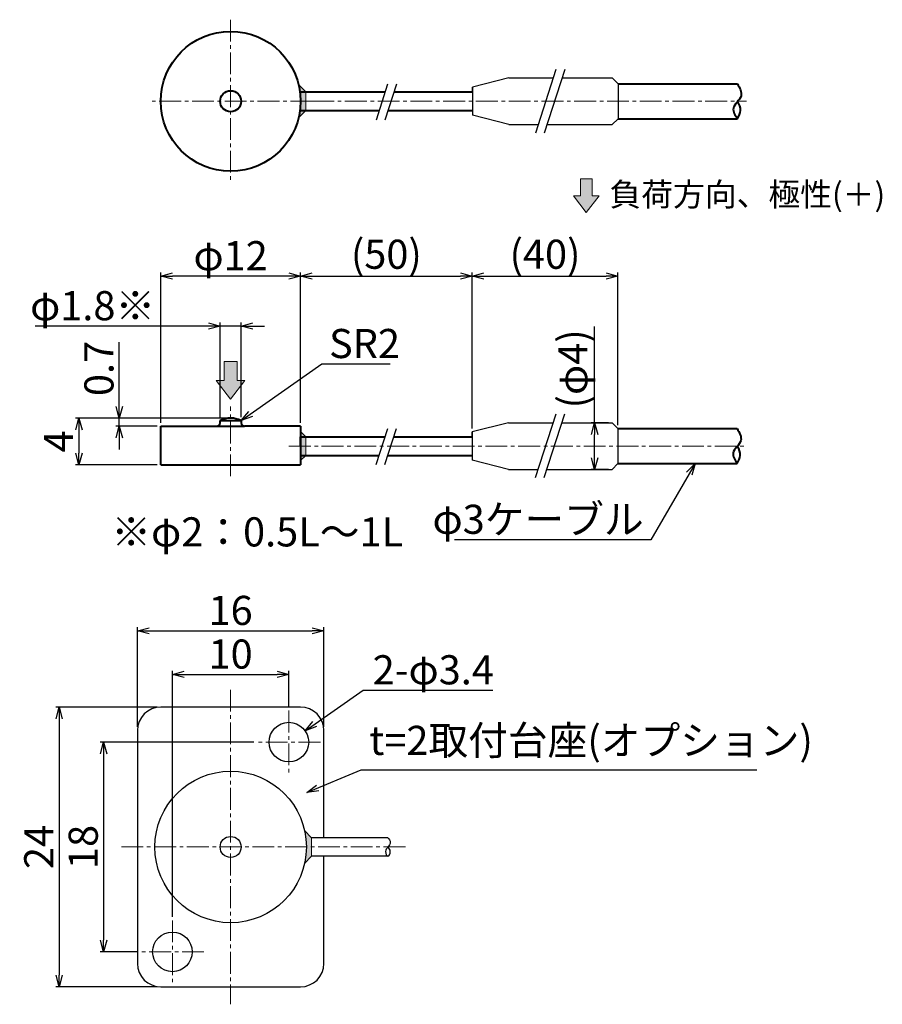
# Model space of a CAD drawing. Extents: x 330 to 478, y -85 to 84.
import ezdxf

# ---------------------------------------------------------------- set-up
doc = ezdxf.new("R2010")
doc.units = 0
doc.header["$LTSCALE"] = 10
doc.linetypes.add('ACISOTGB', pattern=[9, 4, -1, 1, -1, 1, -1])
doc.linetypes.add('CENTER2', pattern=[1.125, 0.75, -0.125, 0.125, -0.125])
doc.layers.get('0').update_dxf_attribs({"color": 6, "linetype": 'ACISOTGB', "lineweight": 15})
doc.layers.get('DEFPOINTS').update_dxf_attribs({"linetype": 'CONTINUOUS', "lineweight": 30})
for name, color, linetype, lineweight in [('CENTER', 1, 'CENTER2', 15), ('SUNPOU', 2, 'CONTINUOUS', 15), ('WAKU', 7, 'CONTINUOUS', 40), ('センター', 1, 'CENTER2', 13), ('実線', 7, 'CONTINUOUS', 30), ('寸法', 2, 'CONTINUOUS', 13)]:
    doc.layers.add(name, color=color, linetype=linetype, lineweight=lineweight)
doc.styles.get("Standard").update_dxf_attribs({"font": 'isocp.shx', "height": 5, "bigfont": 'extfont.shx'})
doc.dimstyles.new('A3WAKU', dxfattribs={"dimtxt": 4, "dimasz": 4, "dimexe": 0.5, "dimexo": 0.5, "dimgap": 0.5, "dimtad": 1, "dimdec": 0, "dimzin": 0, "dimdsep": 46, "dimtxsty": 'STANDARD', "dimblk1": 'OPEN', "dimblk2": 'OPEN', "dimsah": 1, "dimcen": 0, "dimadec": 0, "dimazin": 0, "dimtfac": 1, "dimtdec": 1, "dimtofl": 0, "dimtmove": 0, "dimatfit": 3, "dimldrblk": 'OPEN', "dimfxl": 1, "dimtolj": 1, "dimtzin": 0, "dimarcsym": 0})

# ---------------------------------------------------------------- blocks, each defined once
blk = doc.blocks.new('_Open30')
at = {"color": 0, "linetype": 'ByBlock', "lineweight": -2}
for p, q in [((-1, 0.268), (0, 0)), ((0, 0), (-1, -0.268)), ((0, 0), (-1, 0))]:
    blk.add_line(p, q, dxfattribs=at)
blk = doc.blocks.new('*D56')
at = {"layer": 'DEFPOINTS', "color": 0}
for p in [(407.5, 39.5), (378.02, 13.73), (407.5, 12.74)]:
    blk.add_point(p, dxfattribs=at)
at = {"layer": 'SUNPOU', "lineweight": -2}
for p, q in [((378.02, 14.33), (378.02, 40.1)), ((380.02, 39.5), (405.5, 39.5)), ((407.5, 13.34), (407.5, 40.1))]:
    blk.add_line(p, q, dxfattribs=at)
at = {"layer": 'SUNPOU', "lineweight": -2, "xscale": 2, "yscale": 2, "zscale": 2, "rotation": 180}
blk.add_blockref('_Open30', (378.02, 39.5), dxfattribs=at)
at = {"layer": 'SUNPOU', "lineweight": -2, "xscale": 2, "yscale": 2, "zscale": 2}
blk.add_blockref('_Open30', (407.5, 39.5), dxfattribs=at)
at = {"layer": 'SUNPOU', "insert": (392.76, 43.25), "char_height": 5, "attachment_point": 5}
blk.add_mtext('\\A1;(50)', dxfattribs=at)
blk = doc.blocks.new('*D57')
at = {"layer": 'DEFPOINTS', "color": 0}
for p in [(432.5, 39.5), (407.5, 12.74), (432.5, 13.33)]:
    blk.add_point(p, dxfattribs=at)
at = {"layer": 'SUNPOU', "lineweight": -2}
for p, q in [((407.5, 13.34), (407.5, 40.1)), ((409.5, 39.5), (430.5, 39.5)), ((432.5, 13.93), (432.5, 40.1))]:
    blk.add_line(p, q, dxfattribs=at)
at = {"layer": 'SUNPOU', "lineweight": -2, "xscale": 2, "yscale": 2, "zscale": 2, "rotation": 180}
blk.add_blockref('_Open30', (407.5, 39.5), dxfattribs=at)
at = {"layer": 'SUNPOU', "lineweight": -2, "xscale": 2, "yscale": 2, "zscale": 2}
blk.add_blockref('_Open30', (432.5, 39.5), dxfattribs=at)
at = {"layer": 'SUNPOU', "insert": (420, 43.25), "char_height": 5, "attachment_point": 5}
blk.add_mtext('\\A1;(40)', dxfattribs=at)
blk = doc.blocks.new('*D58')
at = {"layer": 'DEFPOINTS', "color": 0}
for p in [(354.02, 39.5), (354.02, 13.73), (378.02, 13.73)]:
    blk.add_point(p, dxfattribs=at)
at = {"layer": 'SUNPOU', "lineweight": -2}
for p, q in [((354.02, 14.33), (354.02, 40.1)), ((376.02, 39.5), (356.02, 39.5)), ((378.02, 14.33), (378.02, 40.1))]:
    blk.add_line(p, q, dxfattribs=at)
at = {"layer": 'SUNPOU', "lineweight": -2, "xscale": 2, "yscale": 2, "zscale": 2, "rotation": 180}
blk.add_blockref('_Open30', (354.02, 39.5), dxfattribs=at)
at = {"layer": 'SUNPOU', "lineweight": -2, "xscale": 2, "yscale": 2, "zscale": 2}
blk.add_blockref('_Open30', (378.02, 39.5), dxfattribs=at)
at = {"layer": 'SUNPOU', "insert": (366.02, 43), "char_height": 5, "attachment_point": 5}
blk.add_mtext('\\A1;φ12', dxfattribs=at)
blk = doc.blocks.new('*D59')
at = {"layer": 'DEFPOINTS', "color": 0}
for p in [(364.22, 30.92), (364.22, 14.71), (367.82, 14.71)]:
    blk.add_point(p, dxfattribs=at)
at = {"layer": 'SUNPOU', "lineweight": -2}
for p, q in [((362.22, 30.92), (332.46, 30.92)), ((364.22, 15.31), (364.22, 31.52)), ((367.82, 30.92), (364.22, 30.92)), ((367.82, 15.31), (367.82, 31.52)), ((369.82, 30.92), (371.82, 30.92))]:
    blk.add_line(p, q, dxfattribs=at)
at = {"layer": 'SUNPOU', "lineweight": -2, "xscale": 2, "yscale": 2, "zscale": 2}
blk.add_blockref('_Open30', (364.22, 30.92), dxfattribs=at)
at = {"layer": 'SUNPOU', "lineweight": -2, "xscale": 2, "yscale": 2, "zscale": 2, "rotation": 180}
blk.add_blockref('_Open30', (367.82, 30.92), dxfattribs=at)
at = {"layer": 'SUNPOU', "insert": (342.33, 34.42), "char_height": 5, "attachment_point": 5}
blk.add_mtext('\\A1;φ1.8※', dxfattribs=at)
blk = doc.blocks.new('*D60')
at = {"layer": 'DEFPOINTS', "color": 0}
for p in [(346.91, 15.13), (354.02, 13.73), (366.02, 15.13)]:
    blk.add_point(p, dxfattribs=at)
at = {"layer": 'SUNPOU', "lineweight": -2}
for p, q in [((346.91, 17.13), (346.91, 28.14)), ((365.42, 15.13), (346.31, 15.13)), ((353.42, 13.73), (346.31, 13.73)), ((346.91, 13.73), (346.91, 15.13)), ((346.91, 11.73), (346.91, 9.73))]:
    blk.add_line(p, q, dxfattribs=at)
at = {"layer": 'SUNPOU', "lineweight": -2, "xscale": 2, "yscale": 2, "zscale": 2}
for p, rotation in [((346.91, 15.13), 270), ((346.91, 13.73), 90)]:
    blk.add_blockref('_Open30', p, dxfattribs=dict(at, rotation=rotation))
at = {"layer": 'SUNPOU', "insert": (343.41, 23.64), "char_height": 5, "attachment_point": 5, "rotation": 90}
blk.add_mtext('\\A1;0.7', dxfattribs=at)
blk = doc.blocks.new('*D61')
at = {"layer": 'DEFPOINTS', "color": 0}
for p in [(366.02, 15.13), (339.97, 7.13), (354.02, 7.13)]:
    blk.add_point(p, dxfattribs=at)
at = {"layer": 'SUNPOU', "lineweight": -2}
for p, q in [((365.42, 15.13), (339.37, 15.13)), ((339.97, 13.13), (339.97, 9.13)), ((353.42, 7.13), (339.37, 7.13))]:
    blk.add_line(p, q, dxfattribs=at)
at = {"layer": 'SUNPOU', "lineweight": -2, "xscale": 2, "yscale": 2, "zscale": 2}
for p, rotation in [((339.97, 15.13), 90), ((339.97, 7.13), 270)]:
    blk.add_blockref('_Open30', p, dxfattribs=dict(at, rotation=rotation))
at = {"layer": 'SUNPOU', "insert": (336.47, 11.13), "char_height": 5, "attachment_point": 5, "rotation": 90}
blk.add_mtext('\\A1;4', dxfattribs=at)
blk = doc.blocks.new('*D62')
at = {"layer": 'DEFPOINTS', "color": 0}
for p in [(428.52, 14.33), (431.5, 14.33), (431.5, 6.33)]:
    blk.add_point(p, dxfattribs=at)
at = {"layer": 'SUNPOU', "lineweight": -2}
for p, q in [((428.52, 14.33), (428.52, 30.83)), ((430.9, 14.33), (427.92, 14.33)), ((428.52, 8.33), (428.52, 12.33)), ((430.9, 6.33), (427.92, 6.33))]:
    blk.add_line(p, q, dxfattribs=at)
at = {"layer": 'SUNPOU', "lineweight": -2, "xscale": 2, "yscale": 2, "zscale": 2}
for p, rotation in [((428.52, 14.33), 90), ((428.52, 6.33), 270)]:
    blk.add_blockref('_Open30', p, dxfattribs=dict(at, rotation=rotation))
at = {"layer": 'SUNPOU', "insert": (424.77, 23.58), "char_height": 5, "attachment_point": 5, "rotation": 90}
blk.add_mtext('\\A1;(φ4)', dxfattribs=at)
blk = doc.blocks.new('*D63')
at = {"layer": 'DEFPOINTS', "color": 0}
for p in [(376.02, -28.87), (376.02, -35.08), (356.02, -71.08)]:
    blk.add_point(p, dxfattribs=at)
at = {"layer": 'SUNPOU', "lineweight": -2}
for p, q in [((356.02, -70.48), (356.02, -28.27)), ((376.02, -34.48), (376.02, -28.27)), ((358.02, -28.87), (374.02, -28.87))]:
    blk.add_line(p, q, dxfattribs=at)
at = {"layer": 'SUNPOU', "lineweight": -2, "xscale": 2, "yscale": 2, "zscale": 2, "rotation": 180}
blk.add_blockref('_Open30', (356.02, -28.87), dxfattribs=at)
at = {"layer": 'SUNPOU', "lineweight": -2, "xscale": 2, "yscale": 2, "zscale": 2}
blk.add_blockref('_Open30', (376.02, -28.87), dxfattribs=at)
at = {"layer": 'SUNPOU', "insert": (366.02, -25.37), "char_height": 5, "attachment_point": 5}
blk.add_mtext('\\A1;10', dxfattribs=at)
blk = doc.blocks.new('*D64')
at = {"layer": 'DEFPOINTS', "color": 0}
for p in [(382.02, -21.38), (350.02, -38.48), (382.02, -38.48)]:
    blk.add_point(p, dxfattribs=at)
at = {"layer": 'SUNPOU', "lineweight": -2}
for p, q in [((350.02, -37.88), (350.02, -20.78)), ((352.02, -21.38), (380.02, -21.38)), ((382.02, -37.88), (382.02, -20.78))]:
    blk.add_line(p, q, dxfattribs=at)
at = {"layer": 'SUNPOU', "lineweight": -2, "xscale": 2, "yscale": 2, "zscale": 2, "rotation": 180}
blk.add_blockref('_Open30', (350.02, -21.38), dxfattribs=at)
at = {"layer": 'SUNPOU', "lineweight": -2, "xscale": 2, "yscale": 2, "zscale": 2}
blk.add_blockref('_Open30', (382.02, -21.38), dxfattribs=at)
at = {"layer": 'SUNPOU', "insert": (366.02, -17.88), "char_height": 5, "attachment_point": 5}
blk.add_mtext('\\A1;16', dxfattribs=at)
blk = doc.blocks.new('*D65')
at = {"layer": 'DEFPOINTS', "color": 0}
for p in [(370.62, -40.48), (344.21, -76.48), (350.62, -76.48)]:
    blk.add_point(p, dxfattribs=at)
at = {"layer": 'SUNPOU', "lineweight": -2}
for p, q in [((370.02, -40.48), (343.61, -40.48)), ((344.21, -42.48), (344.21, -74.48)), ((350.02, -76.48), (343.61, -76.48))]:
    blk.add_line(p, q, dxfattribs=at)
at = {"layer": 'SUNPOU', "lineweight": -2, "xscale": 2, "yscale": 2, "zscale": 2}
for p, rotation in [((344.21, -40.48), 90), ((344.21, -76.48), 270)]:
    blk.add_blockref('_Open30', p, dxfattribs=dict(at, rotation=rotation))
at = {"layer": 'SUNPOU', "insert": (340.71, -58.48), "char_height": 5, "attachment_point": 5, "rotation": 90}
blk.add_mtext('\\A1;18', dxfattribs=at)
blk = doc.blocks.new('*D66')
at = {"layer": 'DEFPOINTS', "color": 0}
for p in [(354.02, -34.48), (336.59, -82.48), (354.02, -82.48)]:
    blk.add_point(p, dxfattribs=at)
at = {"layer": 'SUNPOU', "lineweight": -2}
for p, q in [((353.42, -34.48), (335.99, -34.48)), ((336.59, -36.48), (336.59, -80.48)), ((353.42, -82.48), (335.99, -82.48))]:
    blk.add_line(p, q, dxfattribs=at)
at = {"layer": 'SUNPOU', "lineweight": -2, "xscale": 2, "yscale": 2, "zscale": 2}
for p, rotation in [((336.59, -34.48), 90), ((336.59, -82.48), 270)]:
    blk.add_blockref('_Open30', p, dxfattribs=dict(at, rotation=rotation))
at = {"layer": 'SUNPOU', "insert": (333.08, -58.48), "char_height": 5, "attachment_point": 5, "rotation": 90}
blk.add_mtext('\\A1;24', dxfattribs=at)

msp = doc.modelspace()

# ---------------------------------------------------------------- hatches: boundary and pattern name
at = {"layer": 'SUNPOU', "ltscale": 0.5}
for points in [[(428.1012, 53.2521), (428.1012, 56.167), (426.075, 56.167), (426.075, 53.2521), (424.8967, 53.2521), (427.0881, 50.4077), (429.2796, 53.2521)], [(367.1612, 21.5801), (367.1612, 24.8524), (364.8865, 24.8524), (364.8865, 21.5801), (363.5637, 21.5801), (366.0238, 18.387), (368.484, 21.5801)]]:
    msp.add_hatch(color=256, dxfattribs=at).paths.add_polyline_path(points)
h = msp.add_hatch(color=256, dxfattribs=at)
h.paths.add_polyline_path([(378.0238, 12.8351), (378.0238, 11.9339), (378.925, 11.9339)])
h.paths.add_polyline_path([(378.925, 11.9339), (378.0238, 11.9339), (378.0238, 10.3339), (378.925, 10.3339)])
h.paths.add_polyline_path([(378.925, 8.7339), (378.0238, 8.7339), (378.0238, 7.8328)])
h.paths.add_polyline_path([(378.925, 10.3339), (378.0238, 10.3339), (378.0238, 8.7339), (378.925, 8.7339)])
at = {"layer": '寸法', "ltscale": 0.5}
h = msp.add_hatch(color=256, dxfattribs=at)
h.paths.add_polyline_path([(378.925, 71.1062), (377.7169, 72.3142, -0.05448403), (378.0238, 69.5062), (378.925, 69.5062)])
h.paths.add_polyline_path([(378.925, 69.5062), (378.0238, 69.5062, -0.05448403), (377.7169, 66.6981), (378.925, 67.9062)])
h = msp.add_hatch(color=256, dxfattribs=at)
h.paths.add_polyline_path([(379.925, -56.8836), (378.7169, -55.6755, -0.05448403), (379.0238, -58.4836), (379.925, -58.4836)])
h.paths.add_polyline_path([(379.925, -58.4836), (379.0238, -58.4836, -0.05448403), (378.7169, -61.2916), (379.925, -60.0836)])

# ---------------------------------------------------------------- linework, layer by layer
at = {"layer": 'CENTER', "ltscale": 0.5}
for p, q in [((366.0238, 83.5062), (366.0238, 55.5062)), ((380.0238, 69.5062), (352.0238, 69.5062)), ((380.0238, 69.5062), (454.5724, 69.5062)), ((366.0238, 5.1339), (366.0238, 17.1339)), ((376.0238, 10.3339), (454.5724, 10.3339))]:
    msp.add_line(p, q, dxfattribs=at)
at = {"layer": 'SUNPOU', "ltscale": 0.5}
for p, q in [((426.075, 56.167), (428.1012, 56.167)), ((426.075, 53.2521), (426.075, 56.167)), ((428.1012, 53.2521), (428.1012, 56.167)), ((427.0881, 50.4077), (424.8967, 53.2521)), ((424.8967, 53.2521), (426.075, 53.2521)), ((427.0881, 50.4077), (429.2796, 53.2521)), ((429.2796, 53.2521), (428.1012, 53.2521)), ((364.8865, 21.5801), (364.8865, 24.8524)), ((364.8865, 24.8524), (367.1612, 24.8524)), ((367.1612, 21.5801), (367.1612, 24.8524)), ((363.5637, 21.5801), (364.8865, 21.5801)), ((366.0238, 18.387), (363.5637, 21.5801)), ((366.0238, 18.387), (368.484, 21.5801)), ((368.484, 21.5801), (367.1612, 21.5801))]:
    msp.add_line(p, q, dxfattribs=at)
at = {"layer": 'WAKU', "ltscale": 0.5}
for p, q in [((377.9167, 71.1062), (392.5476, 71.1062)), ((394.0661, 71.1062), (407.5484, 71.1062)), ((432.5484, 72.5062), (453.0238, 72.5062)), ((377.9167, 67.9062), (391.5121, 67.9062)), ((393.0306, 67.9062), (407.5484, 67.9062)), ((432.5484, 66.5062), (453.0238, 66.5062)), ((354.0238, 13.7339), (363.6238, 13.7339)), ((354.0238, 7.1339), (354.0238, 13.7339)), ((363.6238, 13.7339), (368.4238, 13.7339)), ((363.6238, 13.7339), (363.6238, 13.7339)), ((364.2238, 14.706), (367.8238, 14.706)), ((364.2238, 14.3339), (364.2238, 14.706)), ((367.8238, 14.706), (367.8238, 14.3339)), ((378.0238, 13.7339), (368.4238, 13.7339)), ((378.0238, 13.7339), (378.0238, 7.1339)), ((378.0238, 11.9339), (392.503, 11.9339)), ((378.0238, 10.3339), (378.0238, 11.9339)), ((394.0215, 11.9339), (407.5038, 11.9339)), ((432.5038, 13.3339), (452.9792, 13.3339)), ((378.0238, 8.7339), (391.4675, 8.7339)), ((392.986, 8.7339), (407.5038, 8.7339)), ((354.0238, 7.1339), (378.0238, 7.1339)), ((432.5038, 7.3339), (452.9792, 7.3339))]:
    msp.add_line(p, q, dxfattribs=at)
for radius in [12, 1.8]:
    msp.add_circle((366.0238, 69.5062), radius, dxfattribs=at)
for centre, radius, start, end in [((363.6238, 14.3339), 0.6, 270, 360), ((366.0238, 11.1339), 4, 63.256316, 116.743684), ((368.4238, 14.3339), 0.6, 180, 270)]:
    msp.add_arc(centre, radius, start, end, dxfattribs=at)
for points, knots in [([(453.0238, 72.5062), (453.4268, 71.7914), (454.2953, 70.251), (451.7214, 68.5388), (452.6294, 67.1217), (453.0238, 66.5062)], [0, 0, 0, 0, 2.16713606, 4.6706352, 6.59327506, 6.59327506, 6.59327506, 6.59327506]), ([(453.0238, 66.5062), (453.2732, 66.9759), (453.8121, 67.991), (453.4009, 68.965), (453.0676, 69.4834)], [0, 0, 0, 0, 0.75137079, 1.62342169, 1.62342169, 1.62342169, 1.62342169]), ([(452.9792, 13.3339), (453.3822, 12.6192), (454.2507, 11.0788), (451.6768, 9.3665), (452.5848, 7.9495), (452.9792, 7.3339)], [0, 0, 0, 0, 2.16713606, 4.6706352, 6.59327506, 6.59327506, 6.59327506, 6.59327506]), ([(452.9792, 7.3339), (453.2286, 7.8037), (453.7675, 8.8187), (453.3563, 9.7927), (453.023, 10.3111)], [0, 0, 0, 0, 0.75137079, 1.62342169, 1.62342169, 1.62342169, 1.62342169])]:
    msp.add_open_spline(points, degree=3, knots=knots, dxfattribs=at)
at = {"layer": 'センター', "ltscale": 0.5}
for p, q in [((366.0238, -31.4836), (366.0238, -85.4836)), ((376.0238, -35.0836), (376.0238, -45.8836)), ((381.4238, -40.4836), (370.6238, -40.4836)), ((396.0238, -58.4836), (347.0238, -58.4836)), ((356.0238, -71.0836), (356.0238, -81.8836)), ((361.4238, -76.4836), (350.6238, -76.4836))]:
    msp.add_line(p, q, dxfattribs=at)
at = {"layer": '実線', "ltscale": 0.5}
for p, q in [((421.8748, 74.9556), (418.3481, 64.0568)), ((423.3933, 74.9556), (419.8665, 64.0568)), ((413.7659, 73.5062), (407.5484, 71.914)), ((413.7659, 73.5062), (421.4058, 73.5062)), ((422.9243, 73.5062), (431.5484, 73.5062)), ((432.5484, 72.5062), (431.5484, 73.5062)), ((392.9766, 72.4318), (390.9882, 66.287)), ((394.4951, 72.4318), (392.5067, 66.287)), ((407.5484, 71.914), (407.5484, 67.0983)), ((407.5484, 71.1062), (407.5484, 71.914)), ((432.5484, 72.5062), (432.5484, 66.5062)), ((413.7659, 65.5062), (407.5484, 67.0983)), ((431.5484, 65.5062), (432.5484, 66.5062)), ((413.7659, 65.5062), (418.8171, 65.5062)), ((420.3355, 65.5062), (431.5484, 65.5062)), ((421.8302, 15.7833), (418.3035, 4.8845)), ((423.3487, 15.7833), (419.8219, 4.8845)), ((413.7213, 14.3339), (407.5038, 12.7418)), ((413.7213, 14.3339), (421.3612, 14.3339)), ((422.8797, 14.3339), (431.5038, 14.3339)), ((432.5038, 13.3339), (431.5038, 14.3339)), ((392.932, 13.2595), (390.9436, 7.1147)), ((394.4505, 13.2595), (392.4621, 7.1147)), ((407.5038, 12.7418), (407.5038, 7.9261)), ((407.5038, 11.9339), (407.5038, 12.7418)), ((432.5038, 13.3339), (432.5038, 7.3339)), ((413.7213, 6.3339), (407.5038, 7.9261)), ((431.5038, 6.3339), (432.5038, 7.3339)), ((413.7213, 6.3339), (418.7725, 6.3339)), ((420.2909, 6.3339), (431.5038, 6.3339)), ((378.0238, -34.4836), (354.0238, -34.4836)), ((350.0238, -38.4836), (350.0238, -78.4836)), ((382.0238, -56.8836), (382.0238, -38.4836)), ((393.0238, -56.8836), (379.925, -56.8836)), ((393.0238, -60.0836), (379.925, -60.0836)), ((382.0238, -78.4836), (382.0238, -60.0836)), ((354.0238, -82.4836), (378.0238, -82.4836))]:
    msp.add_line(p, q, dxfattribs=at)
for centre, radius in [((376.0238, -40.4836), 3.4), ((366.0238, -58.4836), 13), ((366.0238, -58.4836), 1.8), ((356.0238, -76.4836), 3.4)]:
    msp.add_circle(centre, radius, dxfattribs=at)
for centre, start, end in [((354.0238, -38.4836), 90, 180), ((378.0238, -38.4836), 0, 90), ((354.0238, -78.4836), 180, 270), ((378.0238, -78.4836), 270, 0)]:
    msp.add_arc(centre, 4, start, end, dxfattribs=at)
msp.add_open_spline([(393.0238, -56.8836), (393.2238, -57.1475), (393.6238, -57.6754), (393.0238, -58.5164), (392.4238, -59.1605), (393.0238, -60.543), (393.6238, -59.1687), (393.2238, -58.7119), (393.0238, -58.4836)], degree=3, dxfattribs=at)
at = {"layer": '寸法', "ltscale": 0.5}
for p, q in [((378.925, 71.1062), (377.7169, 72.3142)), ((378.925, 71.1062), (378.925, 67.9062)), ((378.925, 67.9062), (377.7169, 66.6981)), ((378.925, 11.9339), (378.0238, 12.8351)), ((378.925, 11.9339), (378.925, 8.7339)), ((378.925, 8.7339), (378.0238, 7.8328)), ((379.925, -56.8836), (378.7169, -55.6755)), ((379.925, -56.8836), (379.925, -60.0836)), ((379.925, -60.0836), (378.7169, -61.2916))]:
    msp.add_line(p, q, dxfattribs=at)

# ---------------------------------------------------------------- texts
at = {"layer": 'SUNPOU', "ltscale": 0.5}
for s, insert, char_height, width, attachment_point in [('負荷方向、極性(＋)', (431.0671, 55.5223), 4, 51.583803, 1), ('\\A1;SR2', (382.9184, 25.4284), 5, 1.023031, 7), ('\\A1;φ3ケーブル', (436.9389, -4.7392), 5, 35.598288, 9), ('※φ2：0.5L～1L', (345.5415, -1.9013), 5, 47.264386, 1), ('\\A1;2-φ3.4', (390.4128, -30.571), 5, 42.788995, 7), ('t=2取付台座(オプション)', (389.8404, -44.2475), 5, 89.473856, 7)]:
    msp.add_mtext(s, dxfattribs=dict(at, insert=insert, char_height=char_height, width=width, attachment_point=attachment_point))

# ---------------------------------------------------------------- dimensions: what is measured, and where the dimension line sits
for base, p1, p2, text, picture, middle in [((354.0238, 39.5033), (378.0238, 13.7339), (354.0238, 13.7339), 'φ<>', '*D58', (366.0238, 43.0037)), ((407.5038, 39.5033), (378.0238, 13.7339), (407.5038, 12.7418), '(50)', '*D56', (392.7638, 43.2533)), ((432.5038, 39.5033), (407.5038, 12.7418), (432.5038, 13.3339), '(40)', '*D57', (420.0038, 43.2533))]:
    dim = msp.add_linear_dim(base=base, p1=p1, p2=p2, text=text, dimstyle='A3WAKU', override={"dimasz": 2, "dimexe": 0.6, "dimexo": 0.6, "dimgap": 1, "dimdec": 3, "dimlfac": 0.5, "dimzin": 9, "dimblk": 'Open30', "dimsah": 0, "dimclrd": 256, "dimclre": 256, "dimclrt": 256, "dimadec": 2, "dimazin": 2, "dimtp": 0.1, "dimtm": 0.1, "dimtfac": 0.8, "dimtdec": 3, "dimtofl": 1, "dimldrblk": 'Open30', "dimtzin": 8}, dxfattribs=at)
    dim.commit()
    dim.dimension.update_dxf_attribs({"geometry": picture, "text_midpoint": middle})
dim = msp.add_linear_dim(base=(364.2238, 30.9211), p1=(367.8238, 14.706), p2=(364.2238, 14.706), text='φ<>※', dimstyle='A3WAKU', override={"dimasz": 2, "dimexe": 0.6, "dimexo": 0.6, "dimgap": 1, "dimdec": 3, "dimlfac": 0.5, "dimzin": 9, "dimblk": 'Open30', "dimsah": 0, "dimclrd": 256, "dimclre": 256, "dimclrt": 256, "dimadec": 2, "dimazin": 2, "dimtp": 0.1, "dimtm": 0.1, "dimtfac": 0.8, "dimtdec": 3, "dimtofl": 1, "dimldrblk": 'Open30', "dimtzin": 8}, dxfattribs=at)
dim.commit()
dim.dimension.update_dxf_attribs({"geometry": '*D59', "text_midpoint": (342.3304, 30.9211), "dimtype": 160})
dim = msp.add_linear_dim(base=(428.5156, 14.3339), p1=(431.5038, 6.3339), p2=(431.5038, 14.3339), angle=90, text='(φ<>)', dimstyle='A3WAKU', override={"dimasz": 2, "dimexe": 0.6, "dimexo": 0.6, "dimgap": 1, "dimdec": 3, "dimlfac": 0.5, "dimzin": 9, "dimblk": 'Open30', "dimsah": 0, "dimclrd": 256, "dimclre": 256, "dimclrt": 256, "dimadec": 2, "dimazin": 2, "dimtp": 0.1, "dimtm": 0.1, "dimtfac": 0.8, "dimtdec": 3, "dimtofl": 1, "dimldrblk": 'Open30', "dimtzin": 8}, dxfattribs=at)
dim.commit()
dim.dimension.update_dxf_attribs({"geometry": '*D62', "text_midpoint": (424.7656, 23.582)})
for base, p1, p2, picture, middle in [((346.9114, 15.1339), (354.0238, 13.7339), (366.0238, 15.1339), '*D60', (343.4114, 23.6359)), ((339.9695, 7.1339), (366.0238, 15.1339), (354.0238, 7.1339), '*D61', (336.4695, 11.1339)), ((336.5853, -82.4836), (354.0238, -34.4836), (354.0238, -82.4836), '*D66', (333.0848, -58.4836)), ((344.2113, -76.4836), (370.6238, -40.4836), (350.6238, -76.4836), '*D65', (340.7113, -58.4836))]:
    dim = msp.add_linear_dim(base=base, p1=p1, p2=p2, angle=90, dimstyle='A3WAKU', override={"dimasz": 2, "dimexe": 0.6, "dimexo": 0.6, "dimgap": 1, "dimdec": 3, "dimlfac": 0.5, "dimzin": 9, "dimblk": 'Open30', "dimsah": 0, "dimclrd": 256, "dimclre": 256, "dimclrt": 256, "dimadec": 2, "dimazin": 2, "dimtp": 0.1, "dimtm": 0.1, "dimtfac": 0.8, "dimtdec": 3, "dimtofl": 1, "dimldrblk": 'Open30', "dimtzin": 8}, dxfattribs=at)
    dim.commit()
    dim.dimension.update_dxf_attribs({"geometry": picture, "text_midpoint": middle})
for base, p1, p2, picture, middle in [((382.0238, -21.3789), (350.0238, -38.4836), (382.0238, -38.4836), '*D64', (366.0238, -17.8789)), ((376.0238, -28.874), (356.0238, -71.0836), (376.0238, -35.0836), '*D63', (366.0238, -25.374))]:
    dim = msp.add_linear_dim(base=base, p1=p1, p2=p2, dimstyle='A3WAKU', override={"dimasz": 2, "dimexe": 0.6, "dimexo": 0.6, "dimgap": 1, "dimdec": 3, "dimlfac": 0.5, "dimzin": 9, "dimblk": 'Open30', "dimsah": 0, "dimclrd": 256, "dimclre": 256, "dimclrt": 256, "dimadec": 2, "dimazin": 2, "dimtp": 0.1, "dimtm": 0.1, "dimtfac": 0.8, "dimtdec": 3, "dimtofl": 1, "dimldrblk": 'Open30', "dimtzin": 8}, dxfattribs=at)
    dim.commit()
    dim.dimension.update_dxf_attribs({"geometry": picture, "text_midpoint": middle})

# ---------------------------------------------------------------- leaders
at = {"layer": 'SUNPOU', "ltscale": 0.5, "annotation_type": 0, "has_hookline": 1}
for points, hookline_direction, text_width in [([(367.8238, 14.706), (381.7036, 24.4284), (381.9184, 24.4284)], 0, 10.4983), ([(445.7639, 7.3339), (438.1834, -5.7392), (437.9389, -5.7392)], 1, 32.5), ([(378.8124, -38.5383), (388.7998, -31.571), (389.4128, -31.571)], 0, 20.627), ([(379.1226, -49.1326), (388.417, -45.2475), (388.8404, -45.2475)], 0, 66.498)]:
    msp.add_leader(points, dimstyle='A3WAKU', override={"dimasz": 2, "dimexe": 0.6, "dimexo": 0.6, "dimgap": 1, "dimtad": 1, "dimdec": 3, "dimlfac": 0.5, "dimzin": 9, "dimclrd": 256, "dimclre": 256, "dimclrt": 256, "dimadec": 2, "dimazin": 2, "dimtp": 0.1, "dimtm": 0.1, "dimtfac": 0.8, "dimtdec": 3, "dimtofl": 1, "dimldrblk": 'Open30', "dimtzin": 8}, dxfattribs=dict(at, hookline_direction=hookline_direction, text_width=text_width))

doc.saveas('drawing.dxf')
